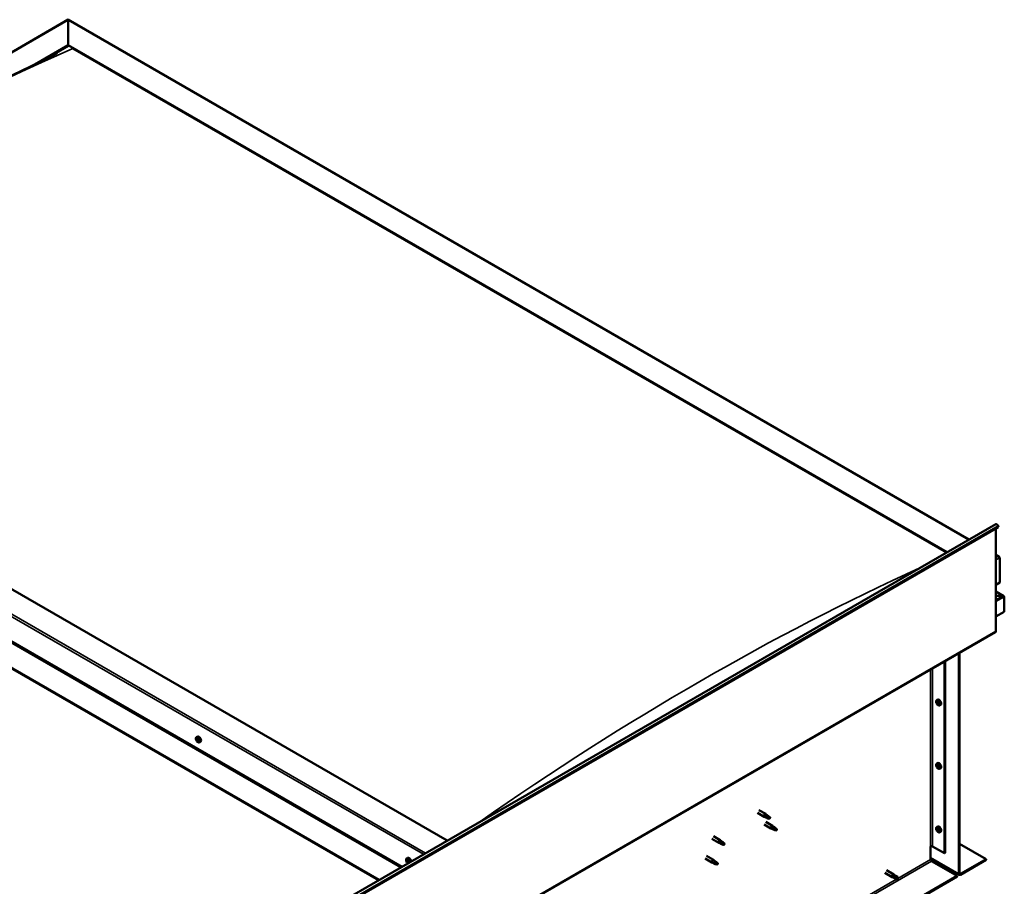
# Model space of a CAD drawing. Units: millimetres. Extents: x -6197 to 24480, y 3036 to 8837.
# Drawn here: x 22891 to 24424, y 4271 to 5620 of the extents above; entities that cross this region are included whole.
import ezdxf

# ---------------------------------------------------------------- set-up
doc = ezdxf.new("R2010")
doc.units = ezdxf.units.MM
doc.header["$LTSCALE"] = 25
doc.layers.add('Visible (ISO)', color=7, linetype='Continuous', lineweight=50)
doc.layers.add('Visible Narrow (ISO)', color=7, linetype='Continuous', lineweight=35)

msp = doc.modelspace()

# ---------------------------------------------------------------- linework, layer by layer
at = {"layer": 'Visible (ISO)'}
for p, q in [((22119.5, 5130.9), (22967, 5620.2)), ((22967, 5620.2), (22967, 5619.3)), ((22967, 5619.3), (22967, 5620.2)), ((22967, 5620.2), (24368.9, 4810.8)), ((22967, 5580.5), (22967, 5619.3)), ((22967, 5619.3), (22967, 5580.5)), ((22914.8, 5550.4), (22967, 5580.5)), ((22929.7, 5557.8), (22967, 5579.3)), ((22967, 5579.3), (22967, 5580.5)), ((22967, 5580.5), (22967, 5579.3)), ((22967, 5580.5), (24334.5, 4791)), ((22974, 5575.2), (24333.5, 4790.4)), ((22974, 5575.2), (24333.5, 4790.4)), ((23556.7, 4341.9), (22189.1, 5131.5)), ((22083.1, 5109.9), (23485, 4300.5)), ((22118.4, 5090.7), (23486, 4301.1)), ((22083.1, 5070.2), (23450.7, 4280.7)), ((22090.1, 5064.9), (23449.6, 4280.1)), ((23449.6, 4280.1), (22090.1, 5064.9)), ((22783.8, 3895.7), (24410.2, 4834.6)), ((24414.8, 4830), (22788.4, 3891.1)), ((24410.5, 4827.6), (24410.5, 4667.9)), ((24414.1, 4831.8), (24414.8, 4830)), ((24410.5, 4786.7), (24415.5, 4783.9)), ((24413, 4784.5), (24410.5, 4784.5)), ((24410.5, 4784.5), (24413, 4784.5)), ((24416.5, 4743.6), (24416.5, 4782.4)), ((24416.5, 4782.4), (24416.5, 4743.6)), ((24410.5, 4740.2), (24416.5, 4743.6)), ((24422.9, 4722.4), (24410.5, 4729.6)), ((24421.3, 4722.8), (24410.5, 4722.8)), ((24410.5, 4722.8), (24421.3, 4722.8)), ((24423.6, 4721.6), (24423.6, 4721.6)), ((24423.6, 4721.6), (24423.6, 4721.6)), ((24423.6, 4721.6), (24423.6, 4698.3)), ((24423.6, 4721.6), (24423.6, 4721.6)), ((24423.6, 4721.6), (24423.6, 4698.3)), ((24423.6, 4698.3), (24423.6, 4721.5)), ((24423.6, 4698.3), (24410.5, 4690.8)), ((24423.6, 4698.3), (24423.6, 4698.3)), ((24423.6, 4698.3), (24423.6, 4698.3)), ((22783.5, 3727.3), (24409.8, 4666.3)), ((24352.9, 4290.1), (24352.9, 4633.5)), ((24354, 4290.7), (24354, 4634.1)), ((24330.6, 4620.6), (24330.6, 4322.1)), ((24331.7, 4621.2), (24331.7, 4322.7)), ((24318.4, 4560.6), (24319.8, 4561.4)), ((24318.5, 4556.3), (24319.7, 4556.9)), ((24319.4, 4557.5), (24319.9, 4557.8)), ((24320.3, 4554.4), (24321.1, 4554.9)), ((24321.1, 4555.7), (24321.2, 4555.7)), ((24323.2, 4552.4), (24324.5, 4553.2)), ((23166.5, 4503.1), (23167.9, 4503.8)), ((23167.2, 4499.8), (23167.9, 4500.2)), ((23168.7, 4496.9), (23169.4, 4497.3)), ((23171.3, 4494.8), (23172.6, 4495.6)), ((24318.4, 4461.8), (24319.8, 4462.6)), ((24319.4, 4458.7), (24319.9, 4459)), ((24318.5, 4457.5), (24319.7, 4458.1)), ((24320.3, 4455.6), (24321.1, 4456.1)), ((24321.1, 4456.9), (24321.2, 4456.9)), ((24323.2, 4453.6), (24324.5, 4454.4)), ((24039.3, 4385.2), (24049.9, 4379.1)), ((24041.7, 4389.4), (24052.3, 4383.3)), ((24054, 4382), (24052.4, 4383.2)), ((24049.9, 4366.9), (24060.5, 4360.7)), ((24052.4, 4378), (24050, 4379.1)), ((24050.1, 4379.9), (24052.1, 4378.9)), ((24052.1, 4378.9), (24056.2, 4376.5)), ((24052.3, 4371), (24062.9, 4364.9)), ((24056.2, 4376.5), (24058.5, 4376.9)), ((24057.8, 4379), (24059.1, 4378.2)), ((24059.1, 4378.2), (24058.5, 4376.9)), ((24063, 4359.7), (24060.6, 4360.7)), ((24060.7, 4361.5), (24062.8, 4360.5)), ((24062.8, 4360.5), (24066.8, 4358.2)), ((24064.6, 4363.6), (24063, 4364.8)), ((24066.8, 4358.2), (24069.1, 4358.5)), ((24068.4, 4360.6), (24069.7, 4359.8)), ((24069.7, 4359.8), (24069.1, 4358.5)), ((24318.4, 4363), (24319.8, 4363.8)), ((24318.5, 4358.7), (24319.7, 4359.3)), ((24319.4, 4359.9), (24319.9, 4360.2)), ((24320.3, 4356.8), (24321.1, 4357.3)), ((24321.1, 4358.1), (24321.2, 4358.1)), ((24323.2, 4354.8), (24324.5, 4355.6)), ((23968.6, 4344.4), (23979.2, 4338.3)), ((23971, 4348.6), (23981.6, 4342.4)), ((23981.7, 4337.2), (23979.2, 4338.2)), ((23979.4, 4339), (23981.4, 4338.1)), ((23981.4, 4338.1), (23985.5, 4335.7)), ((23983.3, 4341.1), (23981.6, 4342.4)), ((23987.1, 4338.2), (23988.4, 4337.4)), ((23988.4, 4337.4), (23987.8, 4336.1)), ((24354, 4336.8), (24395.3, 4312.9)), ((23985.5, 4335.7), (23987.8, 4336.1)), ((24309, 4332.9), (24309, 4312.5)), ((24311.9, 4332.9), (24330.6, 4322.1)), ((24330.6, 4322.1), (24331.7, 4322.7)), ((23493.6, 4314.2), (23494.9, 4315)), ((23493.9, 4310.7), (23494.7, 4311.2)), ((23494.6, 4308.3), (23495.7, 4309)), ((23495.4, 4310.9), (23495.4, 4310.9)), ((23496.1, 4308.4), (23496.6, 4308.7)), ((23957.9, 4313.8), (23968.6, 4307.7)), ((23960.3, 4317.9), (23971, 4311.8)), ((23971.1, 4306.6), (23968.6, 4307.6)), ((23968.8, 4308.4), (23970.8, 4307.4)), ((23970.8, 4307.4), (23974.9, 4305.1)), ((23972.7, 4310.5), (23971, 4311.8)), ((23976.5, 4307.5), (23977.8, 4306.8)), ((23977.8, 4306.8), (23977.2, 4305.5)), ((24309, 4314.2), (24353.6, 4288.5)), ((24310.5, 4310.1), (24350.4, 4287)), ((24395.3, 4312.9), (24355.4, 4289.9)), ((24355.4, 4288.6), (24395.3, 4311.7)), ((24395.3, 4312.9), (24395.3, 4311.7)), ((23974.9, 4305.1), (23977.2, 4305.5)), ((24237.8, 4291.7), (24249.2, 4285.1)), ((24240.2, 4295.8), (24251.6, 4289.3)), ((24350.4, 4287), (22729, 3350.9)), ((22729, 3349.7), (24350.4, 4285.8)), ((24251.9, 4284), (24249.2, 4285.1)), ((24249.9, 4287.5), (24251.9, 4286.4)), ((24253.9, 4287.5), (24251.6, 4289.2)), ((24251.9, 4286.4), (24255.9, 4284)), ((24251.9, 4284), (24255.9, 4281.6)), ((24253.9, 4287.5), (24258, 4285.2)), ((24255.9, 4284), (24257.8, 4282.9)), ((24258, 4282.8), (24257.8, 4282.9)), ((24350.4, 4287), (24350.4, 4285.8))]:
    msp.add_line(p, q, dxfattribs=at)
for centre in [(24325.3, 4559.1), (23173.4, 4501.5), (24325.3, 4460.3), (24325.3, 4361.5), (23500.4, 4312.7)]:
    msp.add_arc(centre, 8, 204.1421, 215.8579, dxfattribs=at)
for centre, major_axis, start_param, end_param in [((24411.9, 4831.6), (-1.75, 3.03), 4.45059, 6.283185), ((24413, 4782.4), (-3.54, 0), 3.141593, 4.712389), ((24413, 4782.4), (-3.54, 0), 3.141593, 4.712389), ((24421.3, 4721.5), (2.26, 0), 0.785398, 1.570796), ((24421.3, 4721.5), (2.26, 0), 0.062541, 1.570796), ((24422.5, 4722.2), (0.8, -1.39), 0.84598, 0.847939), ((24422.5, 4720.9), (-0.8, -1.39), 2.356194, 2.418735), ((24408, 4669.3), (1.75, -3.03), 0, 0.785398), ((24319.8, 4556), (-1.1, 1.91), 0.35909, 1.211706), ((24318.7, 4557.3), (0.225, -0.39), 3.89974, 4.741331), ((24318.7, 4555.9), (-0.225, 0.39), 6.254244, 7.095834), ((24318.1, 4556.9), (0.394, -0.682), 6.254244, 7.882923), ((24319.8, 4556), (-1.1, 1.91), 5.595078, 6.447694), ((24318.7, 4557.3), (-0.225, 0.39), 5.207046, 6.048636), ((24318.7, 4555.9), (0.225, -0.39), 4.946938, 5.788528), ((24319.8, 4556), (-1.1, 1.91), 1.406288, 2.258904), ((24319, 4558.1), (0.394, -0.682), 5.207046, 6.835726), ((24319, 4554.7), (0.394, -0.682), 1.018256, 2.646936), ((24319.8, 4557.4), (-0.225, 0.39), 5.994136, 6.835726), ((24319.9, 4556.5), (-0.225, 0.39), 0.047997, 2.646936), ((24319.8, 4554.5), (0.225, -0.39), 4.159848, 5.001439), ((24319.3, 4557.6), (0.394, -0.682), 0, 1.360732), ((24322.1, 4557.3), (-2.37, 4.11), 3.141593, 6.283185), ((24319.8, 4557.4), (-0.225, 0.39), 4.159848, 5.001439), ((24319.8, 4556), (1.1, -1.91), 1.406288, 2.258904), ((24320.1, 4555.4), (0.394, -0.682), 1.018256, 2.646936), ((24319.8, 4554.5), (0.225, -0.39), 5.994136, 6.835726), ((24319.8, 4556), (1.1, -1.91), 5.595078, 6.447694), ((24320.7, 4557.2), (-0.394, 0.682), 1.018256, 2.646936), ((24320.7, 4553.8), (-0.394, 0.682), 5.207046, 6.835726), ((24321, 4555.1), (0.225, -0.39), 4.159848, 5.344418), ((24320.9, 4556.1), (-0.225, 0.39), 4.946938, 5.788528), ((24320.9, 4554.6), (0.225, -0.39), 5.207046, 6.048636), ((24321.5, 4555), (-0.394, 0.682), 6.254244, 7.882923), ((24320.9, 4556.1), (0.225, -0.39), 6.254244, 7.095834), ((24320.9, 4554.6), (-0.225, 0.39), 3.89974, 4.741331), ((24319.8, 4556), (1.1, -1.91), 0.35909, 1.211706), ((23168, 4498.4), (-1.1, 1.91), 0.550219, 1.402834), ((23166.8, 4499.6), (0.225, -0.39), 4.090869, 4.932459), ((23168, 4498.4), (-1.1, 1.91), 5.786207, 6.638822), ((23166.8, 4499.6), (-0.225, 0.39), 5.398174, 6.239765), ((23166.3, 4499), (0.394, -0.682), 0.162187, 1.790867), ((23167, 4498), (-0.225, 0.39), 0.162187, 1.003777), ((23166.8, 4500.5), (0.394, -0.682), 5.398174, 7.026854), ((23167, 4498), (0.225, -0.39), 5.138066, 5.979657), ((23168, 4498.4), (-1.1, 1.91), 1.597416, 2.450032), ((23167.4, 4496.9), (-0.394, 0.682), 4.350977, 5.979657), ((23167.7, 4500), (-0.225, 0.39), 6.185264, 7.026854), ((23167.9, 4500.2), (0.225, -0.39), 4.720866, 4.932459), ((23167.4, 4499.6), (0.394, -0.682), 0.162187, 1.790867), ((23168, 4498.4), (1.1, -1.91), 1.597416, 2.450032), ((23167.7, 4500), (-0.225, 0.39), 4.350977, 5.192567), ((23168.1, 4498.6), (-0.225, 0.39), 0.162187, 2.838064), ((23170.3, 4499.7), (-2.37, 4.11), 3.141593, 6.283185), ((23168.2, 4496.8), (0.225, -0.39), 4.350977, 5.192567), ((23168.5, 4499.9), (0.394, -0.682), 4.350977, 5.979657), ((23168.6, 4497.5), (-0.394, 0.682), 4.350977, 5.979657), ((23168, 4498.4), (1.1, -1.91), 5.786207, 6.638822), ((23168.2, 4496.8), (0.225, -0.39), 6.185264, 7.026854), ((23169.1, 4496.3), (-0.394, 0.682), 5.398174, 7.026854), ((23168.9, 4498.8), (-0.225, 0.39), 5.138066, 5.979657), ((23169.6, 4497.8), (-0.394, 0.682), 0.162187, 1.790867), ((23169.4, 4497.5), (0.225, -0.39), 4.350977, 4.989909), ((23169.2, 4497.2), (0.225, -0.39), 5.398174, 6.239765), ((23168, 4498.4), (1.1, -1.91), 0.550219, 1.402834), ((23168.9, 4498.8), (0.225, -0.39), 0.162187, 1.003777), ((23169.2, 4497.2), (-0.225, 0.39), 4.090869, 4.932459), ((24319.8, 4457.2), (-1.1, 1.91), 5.595078, 6.447694), ((24318.7, 4458.5), (-0.225, 0.39), 5.207046, 6.048636), ((24319, 4459.4), (0.394, -0.682), 5.207046, 6.835726), ((24319.8, 4458.6), (-0.225, 0.39), 5.994136, 6.835726), ((24319.3, 4458.8), (0.394, -0.682), 0, 1.360732), ((24322.1, 4458.5), (-2.37, 4.11), 3.141593, 6.283185), ((24319.8, 4458.6), (-0.225, 0.39), 4.159848, 5.001439), ((24319.8, 4457.2), (1.1, -1.91), 1.406288, 2.258904), ((24319.8, 4457.2), (-1.1, 1.91), 0.35909, 1.211706), ((24318.7, 4458.5), (0.225, -0.39), 3.89974, 4.741331), ((24318.7, 4457.1), (-0.225, 0.39), 6.254244, 7.095834), ((24318.1, 4458.1), (0.394, -0.682), 6.254244, 7.882923), ((24318.7, 4457.1), (0.225, -0.39), 4.946938, 5.788528), ((24319.8, 4457.2), (-1.1, 1.91), 1.406288, 2.258904), ((24319, 4455.9), (0.394, -0.682), 1.018256, 2.646936), ((24319.9, 4457.7), (-0.225, 0.39), 0.047997, 2.646936), ((24319.8, 4455.7), (0.225, -0.39), 4.159848, 5.001439), ((24320.1, 4456.6), (0.394, -0.682), 1.018256, 2.646936), ((24319.8, 4455.7), (0.225, -0.39), 5.994136, 6.835726), ((24319.8, 4457.2), (1.1, -1.91), 5.595078, 6.447694), ((24320.7, 4458.4), (-0.394, 0.682), 1.018256, 2.646936), ((24320.7, 4455), (-0.394, 0.682), 5.207046, 6.835726), ((24321, 4456.3), (0.225, -0.39), 4.159848, 5.344418), ((24320.9, 4457.3), (-0.225, 0.39), 4.946938, 5.788528), ((24320.9, 4455.8), (0.225, -0.39), 5.207046, 6.048636), ((24321.5, 4456.2), (-0.394, 0.682), 6.254244, 7.882923), ((24320.9, 4457.3), (0.225, -0.39), 6.254244, 7.095834), ((24320.9, 4455.8), (-0.225, 0.39), 3.89974, 4.741331), ((24319.8, 4457.2), (1.1, -1.91), 0.35909, 1.211706), ((24051.1, 4381.2), (1.2, 2.08), 6.213805, 9.494158), ((24053.6, 4379.7), (1.03, 1.78), 0.133634, 2.356194), ((24057.7, 4377.4), (-1.03, -1.78), 3.861865, 5.497787), ((24057.7, 4377.4), (1.03, 1.78), 3.861865, 5.497787), ((24061.7, 4362.8), (1.2, 2.08), 6.213805, 9.494158), ((24064.2, 4361.4), (1.03, 1.78), 0.133634, 2.356194), ((24068.3, 4359), (-1.03, -1.78), 3.861865, 5.497787), ((24068.3, 4359), (1.03, 1.78), 3.861865, 5.497787), ((24319.8, 4358.4), (-1.1, 1.91), 0.35909, 1.211706), ((24318.7, 4359.7), (0.225, -0.39), 3.89974, 4.741331), ((24318.7, 4358.3), (-0.225, 0.39), 6.254244, 7.095834), ((24318.1, 4359.3), (0.394, -0.682), 6.254244, 7.882923), ((24319.8, 4358.4), (-1.1, 1.91), 5.595078, 6.447694), ((24318.7, 4359.7), (-0.225, 0.39), 5.207046, 6.048636), ((24318.7, 4358.3), (0.225, -0.39), 4.946938, 5.788528), ((24319.8, 4358.4), (-1.1, 1.91), 1.406288, 2.258904), ((24319, 4360.6), (0.394, -0.682), 5.207046, 6.835726), ((24319, 4357.1), (0.394, -0.682), 1.018256, 2.646936), ((24319.8, 4359.8), (-0.225, 0.39), 5.994136, 6.835726), ((24319.9, 4358.9), (-0.225, 0.39), 0.047997, 2.646936), ((24319.8, 4356.9), (0.225, -0.39), 4.159848, 5.001439), ((24319.3, 4360), (0.394, -0.682), 0, 1.360732), ((24322.1, 4359.7), (-2.37, 4.11), 3.141593, 6.283185), ((24319.8, 4359.8), (-0.225, 0.39), 4.159848, 5.001439), ((24319.8, 4358.4), (1.1, -1.91), 1.406288, 2.258904), ((24320.1, 4357.8), (0.394, -0.682), 1.018256, 2.646936), ((24319.8, 4356.9), (0.225, -0.39), 5.994136, 6.835726), ((24319.8, 4358.4), (1.1, -1.91), 5.595078, 6.447694), ((24320.7, 4359.6), (-0.394, 0.682), 1.018256, 2.646936), ((24320.7, 4356.2), (-0.394, 0.682), 5.207046, 6.835726), ((24321, 4357.6), (0.225, -0.39), 4.159848, 5.344418), ((24320.9, 4358.5), (-0.225, 0.39), 4.946938, 5.788528), ((24320.9, 4357), (0.225, -0.39), 5.207046, 6.048636), ((24321.5, 4357.4), (-0.394, 0.682), 6.254244, 7.882923), ((24320.9, 4358.5), (0.225, -0.39), 6.254244, 7.095834), ((24320.9, 4357), (-0.225, 0.39), 3.89974, 4.741331), ((24319.8, 4358.4), (1.1, -1.91), 0.35909, 1.211706), ((23980.4, 4340.4), (1.2, 2.08), 6.213805, 9.494158), ((23982.9, 4338.9), (1.03, 1.78), 0.133634, 2.356194), ((23986.9, 4336.6), (-1.03, -1.78), 3.861865, 5.497787), ((23986.9, 4336.6), (1.03, 1.78), 3.861865, 5.497787), ((24310.5, 4332.1), (2, 0), 0.785398, 2.356194), ((23495, 4309.6), (-1.1, 1.91), 6.114047, 6.966662), ((23493.7, 4310.3), (-0.225, 0.39), 5.726015, 6.567605), ((23493.7, 4310.3), (0.225, -0.39), 4.418709, 5.260299), ((23495, 4309.6), (-1.1, 1.91), 0.878059, 1.730675), ((23493.5, 4311.4), (0.394, -0.682), 5.726015, 7.354695), ((23493.5, 4309.5), (0.394, -0.682), 0.490027, 2.118707), ((23494.4, 4311.2), (-0.225, 0.39), 0.229919, 1.071509), ((23494.4, 4308.7), (0.225, -0.39), 3.63162, 4.47321), ((23494.4, 4308.7), (0.225, -0.39), 5.465907, 6.307497), ((23495, 4309.6), (1.1, -1.91), 5.066849, 5.919465), ((23495, 4309.6), (-1.1, 1.91), 5.066849, 5.919465), ((23494.4, 4311.2), (-0.225, 0.39), 4.678817, 5.520407), ((23495, 4311.5), (0.394, -0.682), 4.678817, 6.307497), ((23494.9, 4311), (0.225, -0.39), 4.088649, 5.260299), ((23495, 4307.6), (-0.394, 0.682), 4.678817, 6.307497), ((23494.7, 4310.1), (0.394, -0.682), 0.490027, 2.118707), ((23497.3, 4310.9), (-2.37, 4.11), 4.064625, 6.283185), ((23495.5, 4309.3), (0.225, -0.39), 3.63162, 6.242867), ((23495.6, 4310.5), (-0.225, 0.39), 5.465907, 6.307497), ((23495.6, 4307.9), (0.225, -0.39), 4.678817, 5.520407), ((23496.1, 4308.3), (-0.394, 0.682), 4.908498, 6.283185), ((23495, 4309.6), (1.1, -1.91), 0.878059, 1.730675), ((23495.6, 4310.5), (-0.225, 0.39), 3.63162, 4.47321), ((23496.5, 4309.7), (-0.394, 0.682), 0.490027, 2.118707), ((23495, 4309.6), (1.1, -1.91), 6.114047, 6.966662), ((23496.5, 4307.7), (-0.394, 0.682), 5.726015, 7.354695), ((23495.6, 4307.9), (0.225, -0.39), 0.229919, 1.071509), ((23496.3, 4308.8), (-0.225, 0.39), 4.418709, 5.260299), ((23496.3, 4308.8), (0.225, -0.39), 5.726015, 6.567605), ((23969.8, 4309.7), (1.2, 2.08), 6.213805, 9.494158), ((23972.3, 4308.3), (1.03, 1.78), 0.133634, 2.356194), ((23976.3, 4305.9), (-1.03, -1.78), 3.861865, 5.497787), ((23976.3, 4305.9), (1.03, 1.78), 3.861865, 5.497787), ((24310.5, 4311.7), (1, -1.73), 3.926991, 5.497787), ((24355.4, 4291.5), (-1, -1.73), 5.497787, 7.068583), ((24250.4, 4287.2), (1.2, 2.08), 6.213805, 9.494158), ((24252.9, 4285.8), (-1.03, -1.78), 5.631421, 6.283185), ((24252.9, 4285.8), (1.03, 1.78), 0, 1.570796), ((24256.9, 4283.4), (1.03, 1.78), 6.21806, 7.853982), ((24256.9, 4283.4), (-1.03, -1.78), 6.21806, 7.853982), ((24355.4, 4291.5), (-1.75, -3.03), 5.497787, 7.068583)]:
    msp.add_ellipse(centre, major_axis=major_axis, ratio=0.57735, start_param=start_param, end_param=end_param, dxfattribs=at)
for points, knots in [([(22212.7, 5142.6), (22212.7, 5142.6), (22212.7, 5142.6), (22212.7, 5142.6), (22212.7, 5142.6), (22212.7, 5142.6), (22212.7, 5142.6), (22212.7, 5142.6), (22212.7, 5142.6), (22212.8, 5142.6), (22212.8, 5142.7), (22213, 5142.8), (22213.1, 5142.8), (22213.7, 5143.2), (22214.1, 5143.5), (22215.6, 5144.4), (22216.5, 5145), (22220.3, 5147.4), (22223.1, 5149.2), (22234.3, 5156.4), (22242.5, 5161.8), (22275.3, 5183.6), (22299.5, 5199.8), (22361.9, 5241), (22399.8, 5265.6), (22480.8, 5316.4), (22523.8, 5342.4), (22611.5, 5393.6), (22656.2, 5418.6), (22745.5, 5466.6), (22790.2, 5489.6), (22872.3, 5530.2), (22911.2, 5548.1), (22945.7, 5566)], [104.835072, 104.835072, 104.835072, 104.835072, 104.838487, 104.838487, 104.841213, 104.841213, 104.843942, 104.843942, 104.84948, 104.84948, 104.860489, 104.860489, 104.904423, 104.904423, 105.07808, 105.07808, 105.455529, 105.455529, 106.587519, 106.587519, 109.983078, 109.983078, 120.169957, 120.169957, 136.241734, 136.241734, 154.471659, 154.471659, 173.425013, 173.425013, 192.447604, 192.447604, 208.677191, 208.677191, 208.677191, 208.677191]), ([(22945.7, 5566), (22946.7, 5566.4), (22947.6, 5566.9), (22948.8, 5567.5), (22949.1, 5567.7), (22949.4, 5567.8), (22949.4, 5567.9), (22949.4, 5567.9), (22949.4, 5567.9), (22949.4, 5567.9), (22949.4, 5567.9), (22949.4, 5567.9)], [0, 0, 0, 0, 0.432246, 0.432246, 0.5946375, 0.5946375, 0.6187639, 0.6187639, 0.6241813, 0.6241813, 0.6258084, 0.6258084, 0.6258084, 0.6258084]), ([(24318, 4555.8), (24317.8, 4556.2), (24317.7, 4556.6), (24317.5, 4557.4), (24317.4, 4557.8), (24317.4, 4558.5), (24317.4, 4558.9), (24317.5, 4559.5), (24317.7, 4559.8), (24318, 4560.3), (24318.2, 4560.5), (24318.4, 4560.6)], [5.673656, 5.673656, 5.673656, 5.673656, 5.952641, 5.952641, 6.231627, 6.231627, 6.510612, 6.510612, 6.789598, 6.789598, 7.068583, 7.068583, 7.068583, 7.068583]), ([(24318.4, 4557.5), (24318.4, 4557.6), (24318.4, 4557.6), (24318.5, 4557.7), (24318.5, 4557.7), (24318.5, 4557.7), (24318.5, 4557.7), (24318.6, 4557.7)], [0.17438702, 0.17438702, 0.17438702, 0.17438702, 0.18896797, 0.18896797, 0.20586323, 0.20586323, 0.21737852, 0.21737852, 0.21737852, 0.21737852]), ([(24318.6, 4555.6), (24318.5, 4555.7), (24318.5, 4555.7), (24318.5, 4555.8), (24318.5, 4555.9), (24318.4, 4556), (24318.4, 4556), (24318.4, 4556)], [0.17438702, 0.17438702, 0.17438702, 0.17438702, 0.18896797, 0.18896797, 0.20586323, 0.20586323, 0.21737852, 0.21737852, 0.21737852, 0.21737852]), ([(24323.2, 4552.4), (24322.9, 4552.3), (24322.7, 4552.2), (24322.1, 4552.1), (24321.8, 4552.2), (24321.2, 4552.4), (24320.8, 4552.5), (24320.2, 4552.9), (24319.9, 4553.2), (24319.3, 4553.7), (24319, 4554.1), (24318.8, 4554.4)], [3.926991, 3.926991, 3.926991, 3.926991, 4.205976, 4.205976, 4.484962, 4.484962, 4.763947, 4.763947, 5.042933, 5.042933, 5.321918, 5.321918, 5.321918, 5.321918]), ([(24319.7, 4557.8), (24319.7, 4557.8), (24319.8, 4557.8), (24319.8, 4557.8), (24319.9, 4557.8), (24319.9, 4557.7), (24320, 4557.7), (24320, 4557.7)], [0.17438702, 0.17438702, 0.17438702, 0.17438702, 0.18896797, 0.18896797, 0.20586323, 0.20586323, 0.21737852, 0.21737852, 0.21737852, 0.21737852]), ([(24320, 4554.1), (24320, 4554.1), (24319.9, 4554.1), (24319.9, 4554.1), (24319.8, 4554.1), (24319.7, 4554.2), (24319.7, 4554.2), (24319.7, 4554.2)], [0.17438702, 0.17438702, 0.17438702, 0.17438702, 0.18896797, 0.18896797, 0.20586323, 0.20586323, 0.21737852, 0.21737852, 0.21737852, 0.21737852]), ([(24321.1, 4556.3), (24321.1, 4556.2), (24321.2, 4556.2), (24321.2, 4556.1), (24321.2, 4556), (24321.3, 4555.9), (24321.3, 4555.9), (24321.3, 4555.9)], [0.17438702, 0.17438702, 0.17438702, 0.17438702, 0.18896797, 0.18896797, 0.20586323, 0.20586323, 0.21737851, 0.21737851, 0.21737851, 0.21737851]), ([(24321.3, 4554.4), (24321.3, 4554.4), (24321.3, 4554.3), (24321.2, 4554.2), (24321.2, 4554.2), (24321.2, 4554.2), (24321.1, 4554.2), (24321.1, 4554.2)], [0.17438702, 0.17438702, 0.17438702, 0.17438702, 0.18896797, 0.18896797, 0.20586323, 0.20586323, 0.21737851, 0.21737851, 0.21737851, 0.21737851]), ([(23166.1, 4498.3), (23165.9, 4498.6), (23165.8, 4499), (23165.6, 4499.8), (23165.5, 4500.2), (23165.5, 4501), (23165.5, 4501.3), (23165.7, 4502), (23165.8, 4502.2), (23166.1, 4502.7), (23166.3, 4502.9), (23166.5, 4503.1)], [1.675994, 1.675994, 1.675994, 1.675994, 1.95498, 1.95498, 2.233965, 2.233965, 2.512951, 2.512951, 2.791936, 2.791936, 3.070922, 3.070922, 3.070922, 3.070922]), ([(23166.4, 4499.7), (23166.4, 4499.7), (23166.4, 4499.8), (23166.5, 4499.9), (23166.5, 4499.9), (23166.5, 4499.9), (23166.5, 4500), (23166.5, 4500)], [0.17438702, 0.17438702, 0.17438702, 0.17438702, 0.18896797, 0.18896797, 0.20586323, 0.20586323, 0.21737851, 0.21737851, 0.21737851, 0.21737851]), ([(23166.9, 4497.7), (23166.9, 4497.7), (23166.8, 4497.8), (23166.8, 4497.9), (23166.7, 4497.9), (23166.7, 4498), (23166.7, 4498), (23166.7, 4498.1)], [0.17438702, 0.17438702, 0.17438702, 0.17438702, 0.18896797, 0.18896797, 0.20586323, 0.20586323, 0.21737852, 0.21737852, 0.21737852, 0.21737852]), ([(23171.3, 4494.8), (23171.1, 4494.7), (23170.8, 4494.6), (23170.2, 4494.6), (23169.9, 4494.6), (23169.3, 4494.8), (23169, 4495), (23168.3, 4495.4), (23168, 4495.6), (23167.4, 4496.2), (23167.2, 4496.5), (23166.9, 4496.8)], [6.212514, 6.212514, 6.212514, 6.212514, 6.4915, 6.4915, 6.770485, 6.770485, 7.049471, 7.049471, 7.328456, 7.328456, 7.607442, 7.607442, 7.607442, 7.607442]), ([(23167.5, 4500.4), (23167.5, 4500.4), (23167.6, 4500.4), (23167.7, 4500.4), (23167.7, 4500.4), (23167.8, 4500.3), (23167.8, 4500.3), (23167.8, 4500.3)], [0.17438702, 0.17438702, 0.17438702, 0.17438702, 0.18896797, 0.18896797, 0.20586323, 0.20586323, 0.21737851, 0.21737851, 0.21737851, 0.21737851]), ([(23168.4, 4496.4), (23168.4, 4496.4), (23168.4, 4496.4), (23168.3, 4496.4), (23168.2, 4496.4), (23168.2, 4496.5), (23168.1, 4496.5), (23168.1, 4496.5)], [0.17438702, 0.17438702, 0.17438702, 0.17438702, 0.18896797, 0.18896797, 0.20586323, 0.20586323, 0.21737852, 0.21737852, 0.21737852, 0.21737852]), ([(23169, 4499.1), (23169.1, 4499), (23169.1, 4499), (23169.2, 4498.9), (23169.2, 4498.9), (23169.2, 4498.8), (23169.2, 4498.7), (23169.2, 4498.7)], [0.17438702, 0.17438702, 0.17438702, 0.17438702, 0.18896797, 0.18896797, 0.20586323, 0.20586323, 0.21737852, 0.21737852, 0.21737852, 0.21737852]), ([(23169.5, 4497.1), (23169.5, 4497.1), (23169.5, 4497), (23169.5, 4496.9), (23169.5, 4496.9), (23169.4, 4496.8), (23169.4, 4496.8), (23169.4, 4496.8)], [0.17438702, 0.17438702, 0.17438702, 0.17438702, 0.18896797, 0.18896797, 0.20586323, 0.20586323, 0.21737852, 0.21737852, 0.21737852, 0.21737852]), ([(24318, 4457), (24317.8, 4457.4), (24317.7, 4457.8), (24317.5, 4458.6), (24317.4, 4459), (24317.4, 4459.7), (24317.4, 4460.1), (24317.5, 4460.7), (24317.7, 4461), (24318, 4461.5), (24318.2, 4461.7), (24318.4, 4461.8)], [5.673656, 5.673656, 5.673656, 5.673656, 5.952641, 5.952641, 6.231627, 6.231627, 6.510612, 6.510612, 6.789598, 6.789598, 7.068583, 7.068583, 7.068583, 7.068583]), ([(24318.4, 4458.7), (24318.4, 4458.8), (24318.4, 4458.8), (24318.5, 4458.9), (24318.5, 4458.9), (24318.5, 4458.9), (24318.5, 4458.9), (24318.6, 4458.9)], [0.17438702, 0.17438702, 0.17438702, 0.17438702, 0.18896797, 0.18896797, 0.20586323, 0.20586323, 0.21737852, 0.21737852, 0.21737852, 0.21737852]), ([(24319.7, 4459), (24319.7, 4459), (24319.8, 4459), (24319.8, 4459), (24319.9, 4459), (24319.9, 4458.9), (24320, 4458.9), (24320, 4458.9)], [0.17438702, 0.17438702, 0.17438702, 0.17438702, 0.18896797, 0.18896797, 0.20586323, 0.20586323, 0.21737852, 0.21737852, 0.21737852, 0.21737852]), ([(24318.6, 4456.8), (24318.5, 4456.9), (24318.5, 4456.9), (24318.5, 4457), (24318.5, 4457.1), (24318.4, 4457.2), (24318.4, 4457.2), (24318.4, 4457.2)], [0.17438702, 0.17438702, 0.17438702, 0.17438702, 0.18896797, 0.18896797, 0.20586323, 0.20586323, 0.21737852, 0.21737852, 0.21737852, 0.21737852]), ([(24323.2, 4453.6), (24322.9, 4453.5), (24322.7, 4453.4), (24322.1, 4453.3), (24321.8, 4453.4), (24321.2, 4453.6), (24320.8, 4453.7), (24320.2, 4454.1), (24319.9, 4454.4), (24319.3, 4454.9), (24319, 4455.3), (24318.8, 4455.6)], [3.926991, 3.926991, 3.926991, 3.926991, 4.205976, 4.205976, 4.484962, 4.484962, 4.763947, 4.763947, 5.042933, 5.042933, 5.321918, 5.321918, 5.321918, 5.321918]), ([(24320, 4455.3), (24320, 4455.3), (24319.9, 4455.3), (24319.9, 4455.3), (24319.8, 4455.3), (24319.7, 4455.4), (24319.7, 4455.4), (24319.7, 4455.5)], [0.17438702, 0.17438702, 0.17438702, 0.17438702, 0.18896797, 0.18896797, 0.20586323, 0.20586323, 0.21737852, 0.21737852, 0.21737852, 0.21737852]), ([(24321.1, 4457.5), (24321.1, 4457.4), (24321.2, 4457.4), (24321.2, 4457.3), (24321.2, 4457.2), (24321.3, 4457.2), (24321.3, 4457.1), (24321.3, 4457.1)], [0.17438702, 0.17438702, 0.17438702, 0.17438702, 0.18896797, 0.18896797, 0.20586323, 0.20586323, 0.21737851, 0.21737851, 0.21737851, 0.21737851]), ([(24321.3, 4455.6), (24321.3, 4455.6), (24321.3, 4455.5), (24321.2, 4455.5), (24321.2, 4455.4), (24321.2, 4455.4), (24321.1, 4455.4), (24321.1, 4455.4)], [0.17438702, 0.17438702, 0.17438702, 0.17438702, 0.18896797, 0.18896797, 0.20586323, 0.20586323, 0.21737851, 0.21737851, 0.21737851, 0.21737851]), ([(24052.7, 4377.9), (24052.5, 4378), (24052.2, 4378.1), (24051.7, 4378.4), (24051.3, 4378.5), (24050.8, 4378.9), (24050.5, 4379.1), (24050.2, 4379.5), (24050.2, 4379.5), (24050.1, 4379.7), (24050.1, 4379.8), (24050.1, 4379.9)], [0.9725494, 0.9725494, 0.9725494, 0.9725494, 1.0547969, 1.0547969, 1.1648244, 1.1648244, 1.2623094, 1.2623094, 1.290226, 1.290226, 1.3181426, 1.3181426, 1.3181426, 1.3181426]), ([(24057.6, 4375.7), (24057.3, 4375.8), (24057.1, 4375.9), (24056.2, 4376.3), (24055.6, 4376.6), (24054.4, 4377.1), (24053.7, 4377.4), (24053, 4377.8), (24052.8, 4377.8), (24052.7, 4377.9)], [1.0298299, 1.0298299, 1.0298299, 1.0298299, 1.1268672, 1.1268672, 1.3401618, 1.3401618, 1.5534565, 1.5534565, 1.5990374, 1.5990374, 1.5990374, 1.5990374]), ([(24054.5, 4381.6), (24054.4, 4381.7), (24054.2, 4381.8), (24054.1, 4381.9), (24054, 4381.9), (24054, 4382)], [0.9722954, 0.9722954, 0.9722954, 0.9722954, 1.054543, 1.054543, 1.0862896, 1.0862896, 1.0862896, 1.0862896]), ([(24057.8, 4379.1), (24057.5, 4379.2), (24057.3, 4379.4), (24056.6, 4379.9), (24056.2, 4380.2), (24055.4, 4380.9), (24055, 4381.2), (24054.6, 4381.5), (24054.5, 4381.5), (24054.5, 4381.6)], [1.0296095, 1.0296095, 1.0296095, 1.0296095, 1.1266468, 1.1266468, 1.3399415, 1.3399415, 1.5532361, 1.5532361, 1.5988171, 1.5988171, 1.5988171, 1.5988171]), ([(24063.3, 4359.5), (24063.1, 4359.6), (24062.8, 4359.7), (24062.3, 4360), (24062, 4360.1), (24061.4, 4360.5), (24061.1, 4360.8), (24060.8, 4361.1), (24060.8, 4361.2), (24060.7, 4361.3), (24060.7, 4361.4), (24060.7, 4361.5)], [0.9725494, 0.9725494, 0.9725494, 0.9725494, 1.0547969, 1.0547969, 1.1648244, 1.1648244, 1.2623094, 1.2623094, 1.290226, 1.290226, 1.3181426, 1.3181426, 1.3181426, 1.3181426]), ([(24068.2, 4357.3), (24067.9, 4357.4), (24067.7, 4357.5), (24066.8, 4357.9), (24066.2, 4358.2), (24065, 4358.8), (24064.3, 4359), (24063.6, 4359.4), (24063.5, 4359.5), (24063.3, 4359.5)], [1.0298299, 1.0298299, 1.0298299, 1.0298299, 1.1268672, 1.1268672, 1.3401618, 1.3401618, 1.5534565, 1.5534565, 1.5990374, 1.5990374, 1.5990374, 1.5990374]), ([(24065.1, 4363.2), (24065, 4363.3), (24064.8, 4363.4), (24064.7, 4363.5), (24064.7, 4363.6), (24064.6, 4363.6)], [0.9722954, 0.9722954, 0.9722954, 0.9722954, 1.054543, 1.054543, 1.0862896, 1.0862896, 1.0862896, 1.0862896]), ([(24068.4, 4360.7), (24068.1, 4360.9), (24067.9, 4361), (24067.2, 4361.5), (24066.8, 4361.8), (24066, 4362.5), (24065.6, 4362.8), (24065.2, 4363.1), (24065.1, 4363.1), (24065.1, 4363.2)], [1.0296095, 1.0296095, 1.0296095, 1.0296095, 1.1266468, 1.1266468, 1.3399415, 1.3399415, 1.5532361, 1.5532361, 1.5988171, 1.5988171, 1.5988171, 1.5988171]), ([(24318, 4358.2), (24317.8, 4358.6), (24317.7, 4359), (24317.5, 4359.8), (24317.4, 4360.2), (24317.4, 4360.9), (24317.4, 4361.3), (24317.5, 4361.9), (24317.7, 4362.2), (24318, 4362.7), (24318.2, 4362.9), (24318.4, 4363)], [5.673656, 5.673656, 5.673656, 5.673656, 5.952641, 5.952641, 6.231627, 6.231627, 6.510612, 6.510612, 6.789598, 6.789598, 7.068583, 7.068583, 7.068583, 7.068583]), ([(24318.4, 4359.9), (24318.4, 4360), (24318.4, 4360), (24318.5, 4360.1), (24318.5, 4360.1), (24318.5, 4360.1), (24318.5, 4360.1), (24318.6, 4360.1)], [0.17438702, 0.17438702, 0.17438702, 0.17438702, 0.18896797, 0.18896797, 0.20586323, 0.20586323, 0.21737852, 0.21737852, 0.21737852, 0.21737852]), ([(24318.6, 4358), (24318.5, 4358.1), (24318.5, 4358.1), (24318.5, 4358.2), (24318.5, 4358.3), (24318.4, 4358.4), (24318.4, 4358.4), (24318.4, 4358.4)], [0.17438702, 0.17438702, 0.17438702, 0.17438702, 0.18896797, 0.18896797, 0.20586323, 0.20586323, 0.21737852, 0.21737852, 0.21737852, 0.21737852]), ([(24323.2, 4354.8), (24322.9, 4354.7), (24322.7, 4354.6), (24322.1, 4354.5), (24321.8, 4354.6), (24321.2, 4354.8), (24320.8, 4354.9), (24320.2, 4355.3), (24319.9, 4355.6), (24319.3, 4356.1), (24319, 4356.5), (24318.8, 4356.8)], [3.926991, 3.926991, 3.926991, 3.926991, 4.205976, 4.205976, 4.484962, 4.484962, 4.763947, 4.763947, 5.042933, 5.042933, 5.321918, 5.321918, 5.321918, 5.321918]), ([(24319.7, 4360.2), (24319.7, 4360.2), (24319.8, 4360.2), (24319.8, 4360.2), (24319.9, 4360.2), (24319.9, 4360.1), (24320, 4360.1), (24320, 4360.1)], [0.17438702, 0.17438702, 0.17438702, 0.17438702, 0.18896797, 0.18896797, 0.20586323, 0.20586323, 0.21737852, 0.21737852, 0.21737852, 0.21737852]), ([(24320, 4356.5), (24320, 4356.5), (24319.9, 4356.5), (24319.9, 4356.5), (24319.8, 4356.5), (24319.7, 4356.6), (24319.7, 4356.6), (24319.7, 4356.7)], [0.17438702, 0.17438702, 0.17438702, 0.17438702, 0.18896797, 0.18896797, 0.20586323, 0.20586323, 0.21737852, 0.21737852, 0.21737852, 0.21737852]), ([(24321.1, 4358.7), (24321.1, 4358.6), (24321.2, 4358.6), (24321.2, 4358.5), (24321.2, 4358.4), (24321.3, 4358.4), (24321.3, 4358.3), (24321.3, 4358.3)], [0.17438702, 0.17438702, 0.17438702, 0.17438702, 0.18896797, 0.18896797, 0.20586323, 0.20586323, 0.21737851, 0.21737851, 0.21737851, 0.21737851]), ([(24321.3, 4356.8), (24321.3, 4356.8), (24321.3, 4356.7), (24321.2, 4356.7), (24321.2, 4356.6), (24321.2, 4356.6), (24321.1, 4356.6), (24321.1, 4356.6)], [0.17438702, 0.17438702, 0.17438702, 0.17438702, 0.18896797, 0.18896797, 0.20586323, 0.20586323, 0.21737851, 0.21737851, 0.21737851, 0.21737851]), ([(23982, 4337.1), (23981.8, 4337.2), (23981.5, 4337.3), (23981, 4337.5), (23980.6, 4337.7), (23980.1, 4338.1), (23979.8, 4338.3), (23979.5, 4338.6), (23979.5, 4338.7), (23979.4, 4338.9), (23979.4, 4339), (23979.4, 4339)], [0.9725494, 0.9725494, 0.9725494, 0.9725494, 1.0547969, 1.0547969, 1.1648244, 1.1648244, 1.2623094, 1.2623094, 1.290226, 1.290226, 1.3181426, 1.3181426, 1.3181426, 1.3181426]), ([(23986.9, 4334.8), (23986.6, 4335), (23986.3, 4335.1), (23985.5, 4335.5), (23984.9, 4335.8), (23983.6, 4336.3), (23983, 4336.6), (23982.3, 4336.9), (23982.1, 4337), (23982, 4337.1)], [1.0298299, 1.0298299, 1.0298299, 1.0298299, 1.1268672, 1.1268672, 1.3401618, 1.3401618, 1.5534565, 1.5534565, 1.5990374, 1.5990374, 1.5990374, 1.5990374]), ([(23983.8, 4340.7), (23983.6, 4340.9), (23983.5, 4341), (23983.4, 4341.1), (23983.3, 4341.1), (23983.3, 4341.1)], [0.9722954, 0.9722954, 0.9722954, 0.9722954, 1.054543, 1.054543, 1.0862896, 1.0862896, 1.0862896, 1.0862896]), ([(23987, 4338.3), (23986.8, 4338.4), (23986.6, 4338.6), (23985.9, 4339), (23985.5, 4339.4), (23984.7, 4340), (23984.3, 4340.3), (23983.9, 4340.6), (23983.8, 4340.7), (23983.8, 4340.7)], [1.0296095, 1.0296095, 1.0296095, 1.0296095, 1.1266468, 1.1266468, 1.3399415, 1.3399415, 1.5532361, 1.5532361, 1.5988171, 1.5988171, 1.5988171, 1.5988171]), ([(23493.1, 4309.4), (23493, 4309.8), (23492.8, 4310.2), (23492.6, 4311), (23492.6, 4311.4), (23492.5, 4312.2), (23492.6, 4312.5), (23492.7, 4313.1), (23492.8, 4313.4), (23493.1, 4313.9), (23493.3, 4314.1), (23493.6, 4314.2)], [0.956637, 0.956637, 0.956637, 0.956637, 1.235622, 1.235622, 1.514608, 1.514608, 1.793593, 1.793593, 2.072579, 2.072579, 2.351564, 2.351564, 2.351564, 2.351564]), ([(23493.4, 4310.3), (23493.4, 4310.4), (23493.4, 4310.4), (23493.4, 4310.5), (23493.4, 4310.5), (23493.4, 4310.6), (23493.4, 4310.6), (23493.4, 4310.7)], [0.17438702, 0.17438702, 0.17438702, 0.17438702, 0.18896797, 0.18896797, 0.20586323, 0.20586323, 0.21737852, 0.21737852, 0.21737852, 0.21737852]), ([(23495.4, 4306.5), (23495.2, 4306.7), (23495, 4306.9), (23494.5, 4307.4), (23494.2, 4307.7), (23494, 4308)], [6.4053692, 6.4053692, 6.4053692, 6.4053692, 6.6090991, 6.6090991, 6.8880846, 6.8880846, 6.8880846, 6.8880846]), ([(23494.1, 4311.6), (23494.1, 4311.6), (23494.1, 4311.6), (23494.2, 4311.6), (23494.2, 4311.6), (23494.3, 4311.6), (23494.3, 4311.6), (23494.4, 4311.6)], [0.17438702, 0.17438702, 0.17438702, 0.17438702, 0.18896797, 0.18896797, 0.20586323, 0.20586323, 0.21737851, 0.21737851, 0.21737851, 0.21737851]), ([(23494.3, 4308.3), (23494.3, 4308.3), (23494.3, 4308.4), (23494.2, 4308.4), (23494.2, 4308.5), (23494.1, 4308.6), (23494.1, 4308.6), (23494.1, 4308.6)], [0.17438702, 0.17438702, 0.17438702, 0.17438702, 0.18896797, 0.18896797, 0.20586323, 0.20586323, 0.21737852, 0.21737852, 0.21737852, 0.21737852]), ([(23495.9, 4307.6), (23495.9, 4307.6), (23495.9, 4307.5), (23495.8, 4307.5), (23495.8, 4307.5), (23495.7, 4307.5), (23495.7, 4307.5), (23495.6, 4307.6)], [0.17438702, 0.17438702, 0.17438702, 0.17438702, 0.18896797, 0.18896797, 0.20586323, 0.20586323, 0.21737852, 0.21737852, 0.21737852, 0.21737852]), ([(23495.7, 4310.8), (23495.7, 4310.8), (23495.7, 4310.8), (23495.8, 4310.7), (23495.8, 4310.7), (23495.9, 4310.6), (23495.9, 4310.5), (23495.9, 4310.5)], [0.17438702, 0.17438702, 0.17438702, 0.17438702, 0.18896797, 0.18896797, 0.20586323, 0.20586323, 0.21737851, 0.21737851, 0.21737851, 0.21737851]), ([(23496.6, 4308.8), (23496.6, 4308.8), (23496.6, 4308.8), (23496.6, 4308.7), (23496.6, 4308.6), (23496.6, 4308.5), (23496.6, 4308.5), (23496.6, 4308.5)], [0.17438702, 0.17438702, 0.17438702, 0.17438702, 0.18896797, 0.18896797, 0.20586323, 0.20586323, 0.21737852, 0.21737852, 0.21737852, 0.21737852]), ([(23971.4, 4306.4), (23971.2, 4306.5), (23970.9, 4306.6), (23970.3, 4306.9), (23970, 4307.1), (23969.5, 4307.4), (23969.1, 4307.7), (23968.9, 4308), (23968.9, 4308.1), (23968.8, 4308.3), (23968.8, 4308.3), (23968.8, 4308.4)], [0.9725494, 0.9725494, 0.9725494, 0.9725494, 1.0547969, 1.0547969, 1.1648244, 1.1648244, 1.2623094, 1.2623094, 1.290226, 1.290226, 1.3181426, 1.3181426, 1.3181426, 1.3181426]), ([(23976.2, 4304.2), (23976, 4304.3), (23975.7, 4304.5), (23974.9, 4304.9), (23974.3, 4305.1), (23973, 4305.7), (23972.4, 4306), (23971.7, 4306.3), (23971.5, 4306.4), (23971.4, 4306.4)], [1.0298299, 1.0298299, 1.0298299, 1.0298299, 1.1268672, 1.1268672, 1.3401618, 1.3401618, 1.5534565, 1.5534565, 1.5990374, 1.5990374, 1.5990374, 1.5990374]), ([(23973.2, 4310.1), (23973, 4310.2), (23972.9, 4310.3), (23972.8, 4310.5), (23972.7, 4310.5), (23972.7, 4310.5)], [0.9722954, 0.9722954, 0.9722954, 0.9722954, 1.054543, 1.054543, 1.0862896, 1.0862896, 1.0862896, 1.0862896]), ([(23976.4, 4307.7), (23976.2, 4307.8), (23976, 4308), (23975.3, 4308.4), (23974.9, 4308.8), (23974.1, 4309.4), (23973.7, 4309.7), (23973.3, 4310), (23973.2, 4310.1), (23973.2, 4310.1)], [1.0296095, 1.0296095, 1.0296095, 1.0296095, 1.1266468, 1.1266468, 1.3399415, 1.3399415, 1.5532361, 1.5532361, 1.5988171, 1.5988171, 1.5988171, 1.5988171]), ([(24251.4, 4284.7), (24251.2, 4284.9), (24251, 4285), (24250.6, 4285.5), (24250.3, 4285.7), (24250, 4286.3), (24249.8, 4286.6), (24249.7, 4287), (24249.7, 4287.1), (24249.8, 4287.3), (24249.8, 4287.4), (24249.9, 4287.5)], [0.9725494, 0.9725494, 0.9725494, 0.9725494, 1.0547969, 1.0547969, 1.1648244, 1.1648244, 1.2623094, 1.2623094, 1.290226, 1.290226, 1.3181426, 1.3181426, 1.3181426, 1.3181426]), ([(24255.9, 4281.7), (24255.6, 4281.8), (24255.4, 4282), (24254.5, 4282.5), (24254, 4282.8), (24252.8, 4283.6), (24252.3, 4284), (24251.7, 4284.5), (24251.6, 4284.6), (24251.4, 4284.7)], [1.0298299, 1.0298299, 1.0298299, 1.0298299, 1.1268672, 1.1268672, 1.3401618, 1.3401618, 1.5534565, 1.5534565, 1.5990374, 1.5990374, 1.5990374, 1.5990374])]:
    msp.add_open_spline(points, degree=3, knots=knots, dxfattribs=at)
for points in [[(24058.5, 4376.9), (24058.2, 4376.5), (24057.9, 4376.1), (24057.6, 4375.7)], [(24058.5, 4376.9), (24058.2, 4377.6), (24058, 4378.3), (24057.8, 4379.1)], [(24069.1, 4358.5), (24068.8, 4358.1), (24068.5, 4357.7), (24068.2, 4357.3)], [(24069.1, 4358.5), (24068.8, 4359.2), (24068.6, 4360), (24068.4, 4360.7)], [(23987.8, 4336.1), (23987.5, 4336.8), (23987.3, 4337.5), (23987, 4338.3)], [(23987.8, 4336.1), (23987.5, 4335.7), (23987.2, 4335.3), (23986.9, 4334.8)], [(23977.2, 4305.5), (23976.9, 4306.2), (23976.7, 4306.9), (23976.4, 4307.7)], [(23977.2, 4305.5), (23976.9, 4305.1), (23976.6, 4304.7), (23976.2, 4304.2)], [(24257.8, 4282.9), (24257.2, 4282.5), (24256.5, 4282.1), (24255.9, 4281.7)], [(24257.8, 4282.9), (24257.8, 4283.7), (24257.9, 4284.4), (24258, 4285.1)]]:
    msp.add_open_spline(points, degree=3, dxfattribs=at)
at = {"layer": 'Visible Narrow (ISO)'}
for p, q in [((22967, 5619.3), (22122, 5131.5)), ((24368.1, 4810.4), (22967, 5619.3)), ((23519.6, 4320.5), (22118.4, 5129.4)), ((22122, 5131.5), (23523.1, 4322.5)), ((23484.2, 4300.1), (22083.1, 5109)), ((24414.1, 4831.8), (22787.7, 3892.8)), ((24413, 4784.5), (24410.5, 4785.9)), ((24410.5, 4783), (24413, 4784.5)), ((24416.5, 4782.4), (24410.5, 4779)), ((24421.3, 4722.8), (24410.5, 4729.1)), ((24410.5, 4716.6), (24421.3, 4722.8)), ((24410.5, 4714), (24423.6, 4721.5)), ((24410.5, 4667.9), (22784.2, 3728.9)), ((24309, 4608.1), (24309, 4332.9)), ((24311.9, 4609.8), (24311.9, 4332.9)), ((24318.5, 4557.2), (24319, 4557.5)), ((24318.8, 4555.4), (24320, 4556.1)), ((24319.5, 4557.7), (24319.8, 4557.8)), ((24319.5, 4554.6), (24320.7, 4555.2)), ((24320.9, 4554.3), (24321.2, 4554.5)), ((24321.2, 4555.7), (24321.2, 4555.7)), ((23166.6, 4499.4), (23167.7, 4500)), ((23166.7, 4498.3), (23167.9, 4499)), ((23167.1, 4497.6), (23168.3, 4498.2)), ((23167.4, 4500.2), (23167.7, 4500.4)), ((23167.9, 4496.8), (23169.1, 4497.5)), ((23169.1, 4496.9), (23169.5, 4497.1)), ((24319.5, 4458.9), (24319.8, 4459)), ((24318.5, 4458.4), (24319, 4458.7)), ((24318.8, 4456.7), (24320, 4457.3)), ((24319.5, 4455.8), (24320.7, 4456.4)), ((24320.9, 4455.5), (24321.2, 4455.7)), ((24321.2, 4456.9), (24321.2, 4456.9)), ((24318.5, 4359.6), (24319, 4359.9)), ((24318.8, 4357.9), (24320, 4358.5)), ((24319.5, 4360.1), (24319.8, 4360.2)), ((24319.5, 4357), (24320.7, 4357.6)), ((24320.9, 4356.7), (24321.2, 4356.9)), ((24321.2, 4358.1), (24321.2, 4358.1)), ((22726.5, 3395.6), (24310.5, 4310.1)), ((23493.7, 4310), (23494.8, 4310.7)), ((23494.1, 4311.3), (23494.5, 4311.5)), ((23494.1, 4309), (23495.2, 4309.6)), ((23495.4, 4310.9), (23495.4, 4310.9)), ((23495.4, 4307.8), (23495.9, 4308.1)), ((23496.3, 4308.4), (23496.6, 4308.6)), ((24257.8, 4282.9), (24309, 4312.5)), ((24309, 4315.4), (24352.9, 4290.1)), ((24355.4, 4289.9), (24354, 4290.7)), ((23961.5, 4111.9), (24255.7, 4281.7))]:
    msp.add_line(p, q, dxfattribs=at)
for centre, major_axis, start_param, end_param in [((22585.1, 1621.9), (2299.9, 3983.6), 0.665542, 0.904961), ((23949.8, 834), (2299.9, 3983.6), 0.679943, 0.890854), ((24320.7, 4556.4), (-2.33, 4.04), 1.746665, 7.678113), ((24320.8, 4556.5), (-2.37, 4.11), 3.141593, 6.283185), ((23168.8, 4498.9), (-2.33, 4.04), 1.746665, 7.678113), ((23168.9, 4498.9), (-2.38, 4.11), 3.141593, 6.283185), ((24320.7, 4457.6), (-2.33, 4.04), 1.746665, 7.678113), ((24320.8, 4457.7), (-2.37, 4.11), 3.141593, 6.283185), ((24320.7, 4358.8), (-2.33, 4.04), 1.746665, 7.678113), ((24320.8, 4358.9), (-2.37, 4.11), 3.141593, 6.283185), ((23495.8, 4310.1), (-2.33, 4.04), 4.051043, 7.678113), ((23496, 4310.1), (-2.37, 4.11), 4.064625, 6.283185), ((23495.8, 4310.1), (-2.33, 4.04), 1.746665, 2.232143)]:
    msp.add_ellipse(centre, major_axis=major_axis, ratio=0.57735, start_param=start_param, end_param=end_param, dxfattribs=at)

doc.saveas('drawing.dxf')
